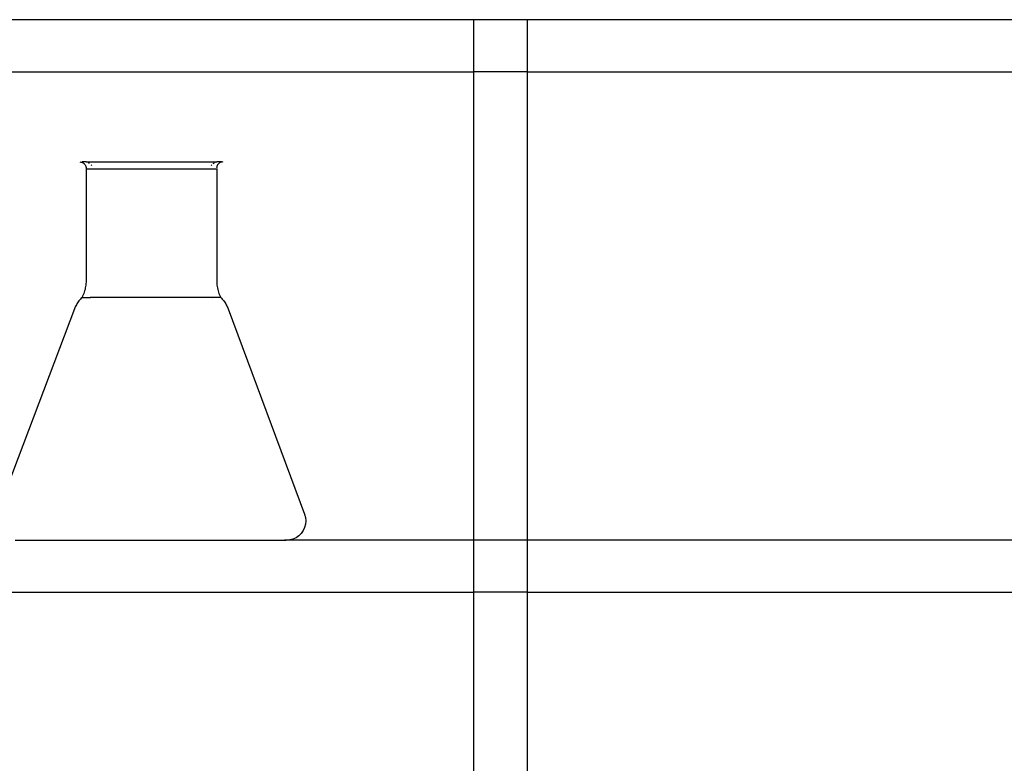
# Model space of a CAD drawing. Units: metres. Extents: x 2.3 to 15.1, y 3 to 5.1.
# Drawn here: x 8.8 to 9.3, y 4.8 to 5.1 of the extents above; entities that cross this region are included whole.
import ezdxf

# ---------------------------------------------------------------- set-up
doc = ezdxf.new("R2010")
doc.units = ezdxf.units.M
doc.layers.add('Edges', color=7, linetype='Continuous')

# ---------------------------------------------------------------- blocks, each defined once
blk = doc.blocks.new('Chemistry Lab table fr')
at = {"layer": 'Edges'}
for p, q in [((-1.28796, 0.84483), (-2.18905, 0.84483)), ((-1.26215, 0.84483), (-1.28796, 0.84483)), ((-1.28796, 0.81983), (-1.28796, 0.84483)), ((-0.36105, 0.84483), (-1.26215, 0.84483)), ((-1.26215, 0.81983), (-1.26215, 0.84483)), ((-2.18905, 0.81983), (-1.28796, 0.81983)), ((-1.26215, 0.81983), (-1.28796, 0.81983)), ((-1.28796, 0.59483), (-1.28796, 0.81983)), ((-1.26215, 0.81983), (-0.36105, 0.81983)), ((-1.26215, 0.59483), (-1.26215, 0.81983)), ((-1.47709, 0.77649), (-1.47666, 0.77646)), ((-1.47666, 0.77646), (-1.47593, 0.77649)), ((-1.47666, 0.77646), (-1.47623, 0.77637)), ((-1.47623, 0.77637), (-1.47583, 0.77622)), ((-1.47414, 0.77649), (-1.47593, 0.77649)), ((-1.47583, 0.77622), (-1.47545, 0.77601)), ((-1.47545, 0.77601), (-1.47511, 0.77575)), ((-1.47511, 0.77575), (-1.47481, 0.77544)), ((-1.47368, 0.77637), (-1.47414, 0.77649)), ((-1.47414, 0.77649), (-1.41137, 0.77649)), ((-1.47282, 0.77598), (-1.47287, 0.77601)), ((-1.47246, 0.77575), (-1.47282, 0.77598)), ((-1.41302, 0.77575), (-1.41266, 0.77598)), ((-1.41266, 0.77598), (-1.41262, 0.77601)), ((-1.41182, 0.77637), (-1.41137, 0.77649)), ((-1.40916, 0.77649), (-1.41137, 0.77649)), ((-1.41041, 0.77575), (-1.41071, 0.77544)), ((-1.41008, 0.77601), (-1.41041, 0.77575)), ((-1.4097, 0.77622), (-1.41008, 0.77601)), ((-1.40931, 0.77637), (-1.4097, 0.77622)), ((-1.40889, 0.77646), (-1.40931, 0.77637)), ((-1.40889, 0.77646), (-1.40916, 0.77649)), ((-1.40847, 0.77649), (-1.40889, 0.77646)), ((-1.47481, 0.77544), (-1.47455, 0.77509)), ((-1.47455, 0.77509), (-1.47435, 0.77471)), ((-1.47435, 0.77471), (-1.47421, 0.7743)), ((-1.47421, 0.7743), (-1.47412, 0.77388)), ((-1.4741, 0.77345), (-1.47414, 0.77302)), ((-1.47414, 0.77302), (-1.47414, 0.71945)), ((-1.41137, 0.77302), (-1.47414, 0.77302)), ((-1.47412, 0.77388), (-1.4741, 0.77345)), ((-1.47143, 0.77472), (-1.47173, 0.77509)), ((-1.41403, 0.77472), (-1.41374, 0.77509)), ((-1.41138, 0.77388), (-1.41141, 0.77345)), ((-1.41141, 0.77345), (-1.41137, 0.77302)), ((-1.4113, 0.7743), (-1.41138, 0.77388)), ((-1.41137, 0.77302), (-1.41137, 0.71945)), ((-1.41116, 0.77471), (-1.4113, 0.7743)), ((-1.41096, 0.77509), (-1.41116, 0.77471)), ((-1.41071, 0.77544), (-1.41096, 0.77509)), ((-1.47414, 0.71945), (-1.47415, 0.71875)), ((-1.41137, 0.71945), (-1.41135, 0.71875)), ((-1.4748, 0.71462), (-1.47501, 0.71395)), ((-1.47463, 0.71529), (-1.4748, 0.71462)), ((-1.47448, 0.71598), (-1.47463, 0.71529)), ((-1.47436, 0.71667), (-1.47448, 0.71598)), ((-1.47426, 0.71736), (-1.47436, 0.71667)), ((-1.47419, 0.71806), (-1.47426, 0.71736)), ((-1.47415, 0.71875), (-1.47419, 0.71806)), ((-1.41135, 0.71875), (-1.41131, 0.71806)), ((-1.41131, 0.71806), (-1.41125, 0.71736)), ((-1.41125, 0.71736), (-1.41115, 0.71667)), ((-1.41115, 0.71667), (-1.41103, 0.71598)), ((-1.41103, 0.71598), (-1.41089, 0.71529)), ((-1.41089, 0.71529), (-1.41071, 0.71462)), ((-1.41071, 0.71462), (-1.41052, 0.71395)), ((-1.47756, 0.70971), (-1.47789, 0.70927)), ((-1.47721, 0.71014), (-1.47756, 0.70971)), ((-1.47685, 0.71056), (-1.47721, 0.71014)), ((-1.47647, 0.71097), (-1.47685, 0.71056)), ((-1.47607, 0.71136), (-1.47647, 0.71097)), ((-1.47577, 0.71199), (-1.47607, 0.71136)), ((-1.47607, 0.71136), (-1.4722, 0.71136)), ((-1.47549, 0.71263), (-1.47577, 0.71199)), ((-1.47523, 0.71329), (-1.47549, 0.71263)), ((-1.47501, 0.71395), (-1.47523, 0.71329)), ((-1.47237, 0.71097), (-1.47223, 0.71129)), ((-1.47223, 0.71129), (-1.4722, 0.71136)), ((-1.41327, 0.71136), (-1.4722, 0.71136)), ((-1.41325, 0.71129), (-1.41327, 0.71136)), ((-1.40947, 0.71136), (-1.41327, 0.71136)), ((-1.41311, 0.71097), (-1.41325, 0.71129)), ((-1.41052, 0.71395), (-1.41029, 0.71329)), ((-1.41029, 0.71329), (-1.41004, 0.71263)), ((-1.41004, 0.71263), (-1.40977, 0.71199)), ((-1.40977, 0.71199), (-1.40947, 0.71136)), ((-1.40947, 0.71136), (-1.40908, 0.71097)), ((-1.40908, 0.71097), (-1.40871, 0.71056)), ((-1.40871, 0.71056), (-1.40835, 0.71014)), ((-1.40835, 0.71014), (-1.408, 0.70971)), ((-1.408, 0.70971), (-1.40768, 0.70927)), ((-1.47973, 0.70585), (-1.51703, 0.60727)), ((-1.47952, 0.70636), (-1.47973, 0.70585)), ((-1.4793, 0.70687), (-1.47952, 0.70636)), ((-1.47905, 0.70737), (-1.4793, 0.70687)), ((-1.47879, 0.70786), (-1.47905, 0.70737)), ((-1.47851, 0.70834), (-1.47879, 0.70786)), ((-1.47821, 0.70881), (-1.47851, 0.70834)), ((-1.47789, 0.70927), (-1.47821, 0.70881)), ((-1.40768, 0.70927), (-1.40737, 0.70881)), ((-1.40737, 0.70881), (-1.40707, 0.70834)), ((-1.40707, 0.70834), (-1.4068, 0.70786)), ((-1.4068, 0.70786), (-1.40654, 0.70737)), ((-1.40654, 0.70737), (-1.4063, 0.70687)), ((-1.4063, 0.70687), (-1.40608, 0.70636)), ((-1.40608, 0.70636), (-1.40587, 0.70585)), ((-1.40587, 0.70585), (-1.36921, 0.60727)), ((-1.36921, 0.60727), (-1.36877, 0.60569)), ((-1.36877, 0.60569), (-1.36862, 0.60406)), ((-1.36917, 0.60085), (-1.36986, 0.59937)), ((-1.36876, 0.60243), (-1.36917, 0.60085)), ((-1.36862, 0.60406), (-1.36876, 0.60243)), ((-1.37327, 0.59598), (-1.37475, 0.59531)), ((-1.37194, 0.59689), (-1.37327, 0.59598)), ((-1.37079, 0.59804), (-1.37194, 0.59689)), ((-1.36986, 0.59937), (-1.37079, 0.59804)), ((-1.50817, 0.59483), (-1.37807, 0.59483)), ((-1.37807, 0.59483), (-1.37874, 0.59493)), ((-1.37791, 0.59483), (-1.37807, 0.59483)), ((-1.37631, 0.59493), (-1.37791, 0.59483)), ((-1.28796, 0.59483), (-1.37791, 0.59483)), ((-1.37475, 0.59531), (-1.37631, 0.59493)), ((-1.28796, 0.56983), (-1.28796, 0.59483)), ((-1.26215, 0.59483), (-1.28796, 0.59483)), ((-1.26215, 0.56983), (-1.26215, 0.59483)), ((-0.36105, 0.59483), (-1.26215, 0.59483)), ((-2.02373, 0.56983), (-1.28796, 0.56983)), ((-1.26215, 0.56983), (-1.28796, 0.56983)), ((-1.28796, 0.42189), (-1.28796, 0.56983)), ((-1.26215, 0.56983), (-0.36105, 0.56983)), ((-1.26215, 0.43128), (-1.26215, 0.56983))]:
    blk.add_line(p, q, dxfattribs=at)

msp = doc.modelspace()

# ---------------------------------------------------------------- block references
msp.add_blockref('Chemistry Lab table fr', (10.31787, 4.26826))

doc.saveas('drawing.dxf')
